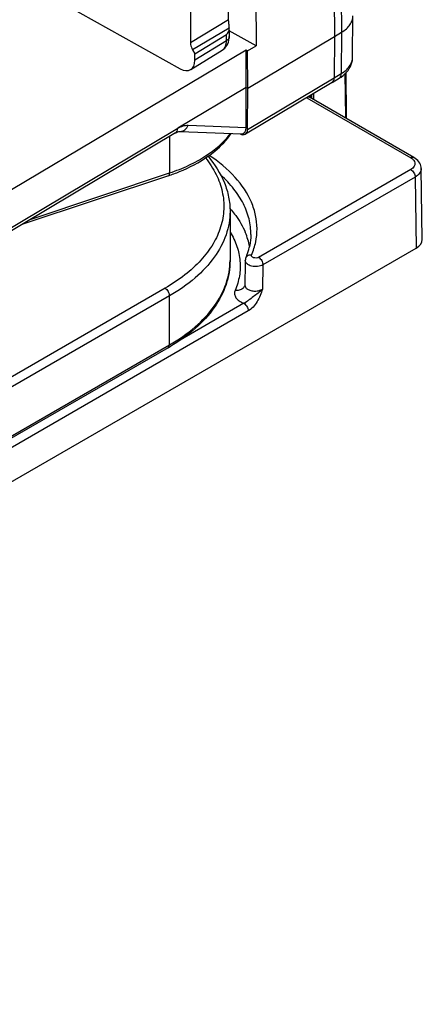
# Model space of a CAD drawing. Units: millimetres. Extents: x 299 to 994, y 404 to 873.
# Drawn here: x 833 to 853, y 488 to 535 of the extents above; entities that cross this region are included whole.
import ezdxf

# ---------------------------------------------------------------- set-up
doc = ezdxf.new("R2010")
doc.units = ezdxf.units.MM
doc.header["$LTSCALE"] = 23.1
doc.layers.add('COMPONENTI_DI_ASSIEME', color=7, linetype='CONTINUOUS')

msp = doc.modelspace()

# ---------------------------------------------------------------- linework, layer by layer
at = {"layer": 'COMPONENTI_DI_ASSIEME', "linetype": 'Continuous'}
for p, q in [((848.58, 556.621), (848.746, 534.847)), ((848.237, 556.413), (848.403, 534.639)), ((844.466, 554.166), (844.618, 534.195)), ((843.294, 535.442), (843.294, 546.453)), ((841.45, 545.355), (841.45, 534.344)), ((835.417, 536.181), (840.948, 533.088)), ((849.282, 533.643), (849.298, 535.638)), ((843.294, 535.442), (841.45, 534.344)), ((843.323, 535.05), (841.555, 533.996)), ((841.666, 533.809), (843.186, 534.746)), ((843.186, 534.44), (843.186, 534.746)), ((843.323, 535.05), (843.323, 535.061)), ((843.324, 535.061), (843.324, 535.05)), ((843.324, 534.946), (843.324, 534.639)), ((844.618, 534.195), (843.324, 534.919)), ((848.403, 534.639), (848.746, 534.847)), ((848.746, 534.847), (848.731, 532.851)), ((843.186, 534.44), (841.666, 533.503)), ((844.206, 533.95), (844.618, 534.195)), ((844.215, 532.142), (848.403, 534.639)), ((848.403, 534.639), (848.388, 532.643)), ((844.134, 533.99), (789.175, 501.235)), ((841.464, 533.048), (842.985, 533.986)), ((841.555, 533.996), (841.666, 533.809)), ((841.666, 533.503), (841.666, 533.809)), ((844.143, 532.183), (844.134, 533.99)), ((844.206, 533.95), (844.134, 533.99)), ((844.215, 532.142), (844.206, 533.95)), ((848.388, 532.643), (848.731, 532.851)), ((848.952, 530.732), (848.925, 532.856)), ((848.949, 532.881), (848.975, 530.802)), ((848.285, 532.418), (844.103, 529.926)), ((844.205, 530.15), (848.388, 532.643)), ((848.285, 532.418), (848.628, 532.626)), ((848.628, 532.626), (848.72, 532.686)), ((844.143, 532.183), (840.835, 530.213)), ((844.134, 530.243), (844.143, 532.183)), ((844.143, 532.183), (844.215, 532.142)), ((844.205, 530.15), (844.215, 532.142)), ((847.267, 531.673), (847.265, 531.811)), ((847.287, 531.823), (847.288, 531.661)), ((847.394, 531.887), (847.397, 531.598)), ((847.071, 531.684), (852.087, 528.789)), ((852.237, 528.804), (847.2, 531.711)), ((848.952, 530.732), (848.935, 530.71)), ((848.951, 530.7), (848.952, 530.732)), ((848.976, 530.799), (848.974, 530.687)), ((848.975, 530.802), (848.975, 530.799)), ((840.732, 529.983), (789.072, 499.195)), ((789.176, 499.427), (840.835, 530.213)), ((840.952, 530.061), (843.909, 529.942)), ((841.332, 530.356), (844.134, 530.243)), ((840.445, 529.812), (840.445, 528.055)), ((833.756, 525.825), (840.445, 528.055)), ((852.087, 528.217), (844.74, 523.975)), ((852.644, 524.834), (852.592, 528.266)), ((840.39, 527.92), (833.313, 525.561)), ((852.299, 527.852), (844.952, 523.61)), ((852.299, 527.852), (852.351, 524.42)), ((843.361, 526.194), (843.361, 523.826)), ((747.038, 463.618), (852.351, 524.42)), ((844.098, 523.819), (844.096, 523.676)), ((844.127, 523.955), (844.127, 523.955)), ((844.096, 523.676), (844.076, 522.643)), ((844.952, 523.61), (844.929, 522.438)), ((840.22, 522.479), (830.645, 516.951)), ((844.065, 522.588), (844.065, 522.588)), ((840.432, 522.112), (830.53, 516.395)), ((840.432, 519.744), (840.432, 522.112)), ((844.242, 521.388), (781.013, 484.883)), ((844.03, 521.754), (840.96, 519.981)), ((816.939, 506.181), (840.432, 519.744)), ((840.37, 519.606), (816.982, 506.104))]:
    msp.add_line(p, q, dxfattribs=at)
for points in [[(842.985, 533.986), (843.042, 534.026), (843.104, 534.08), (843.16, 534.142), (843.209, 534.212), (843.251, 534.29)], [(843.251, 534.29), (843.283, 534.373), (843.306, 534.463), (843.32, 534.558), (843.324, 534.639)], [(848.908, 532.839), (848.989, 532.922), (849.06, 533.009), (849.122, 533.099), (849.173, 533.193), (849.215, 533.288), (849.247, 533.385), (849.268, 533.483), (849.28, 533.58), (849.282, 533.644)], [(848.72, 532.686), (848.819, 532.76), (848.908, 532.839)], [(847.2, 531.711), (847.176, 531.726), (847.155, 531.742), (847.153, 531.744)], [(840.732, 529.983), (840.746, 529.991), (840.797, 530.018), (840.843, 530.037), (840.884, 530.051), (840.917, 530.058), (840.941, 530.061), (840.952, 530.061)], [(852.431, 528.651), (852.373, 528.707), (852.307, 528.758), (852.237, 528.804)], [(852.592, 528.265), (852.587, 528.327), (852.574, 528.395), (852.552, 528.462), (852.52, 528.527), (852.48, 528.591), (852.431, 528.651)], [(844.127, 523.955), (844.113, 523.917), (844.102, 523.868), (844.098, 523.819)], [(844.076, 522.643), (844.075, 522.625), (844.071, 522.605), (844.066, 522.59), (844.065, 522.588)]]:
    msp.add_lwpolyline(points, dxfattribs=at)
for centre, radius, start, end in [((842.803, 534.282), 0.347, 301.679, 307.4042), ((839.622, 523.016), 4.997, 40.3754, 41.5885), ((840.956, 523.863), 3.409, 16.5613, 22.7988), ((841.174, 523.931), 3.18, 10.4482, 16.5202), ((841.293, 525.153), 3.077, 339.5193, 346.7205), ((841.097, 525.222), 3.284, 337.3057, 339.588), ((843.769, 522.714), 0.321, 322.5132, 336.9537), ((835.715, 527.67), 9.311, 299.9985, 300.7716)]:
    msp.add_arc(centre, radius, start, end, dxfattribs=at)
for centre, major_axis, ratio, start_param, end_param in [((842.824, 535.354), (-0.358, 0.61), 0.572745, 3.154347, 3.896148), ((840.947, 533.905), (-0.512, 0.859), 0.586407, 2.348176, 3.918896), ((843.846, 530.355), (-0.257, 0.429), 0.584432, 2.346376, 3.908446), ((843.774, 530.448), (-0.222, 0.49), 0.577085, 2.859387, 4.040916), ((851.644, 524.829), (1, 0), 0.577298, -0.785356, 0.008726)]:
    msp.add_ellipse(centre, major_axis=major_axis, ratio=ratio, start_param=start_param, end_param=end_param, dxfattribs=at)
for points, knots in [([(848.746, 534.847), (848.829, 534.897), (848.978, 535.004), (849.157, 535.199), (849.27, 535.412), (849.297, 535.564), (849.298, 535.638)], [0, 0, 0, 0, 0.288116, 0.547038, 0.780866, 1, 1, 1, 1]), ([(843.322, 535.114), (843.32, 535.143), (843.309, 535.252), (843.294, 535.361), (843.294, 535.442)], [0, 0, 0, 0, 0.262746, 1, 1, 1, 1]), ([(841.45, 534.344), (841.45, 534.316), (841.461, 534.194), (841.508, 534.077), (841.555, 533.996)], [0, 0, 0, 0, 0.229197, 1, 1, 1, 1]), ([(843.014, 534.006), (843.042, 534.028), (843.093, 534.081), (843.169, 534.225), (843.186, 534.353), (843.186, 534.44)], [0, 0, 0, 0, 0.220147, 0.456255, 1, 1, 1, 1]), ([(843.324, 534.639), (843.324, 534.601), (843.292, 534.518), (843.225, 534.464), (843.186, 534.44)], [0, 0, 0, 0, 0.452159, 1, 1, 1, 1]), ([(848.731, 532.851), (848.813, 532.901), (848.963, 533.009), (849.141, 533.204), (849.254, 533.417), (849.282, 533.57), (849.282, 533.643)], [0, 0, 0, 0, 0.28795, 0.546779, 0.780657, 1, 1, 1, 1]), ([(848.628, 532.626), (848.661, 532.646), (848.718, 532.718), (848.73, 532.805), (848.731, 532.851)], [0, 0, 0, 0, 0.453761, 1, 1, 1, 1]), ([(848.286, 532.419), (848.319, 532.439), (848.376, 532.51), (848.388, 532.597), (848.388, 532.644)], [0, 0, 0, 0, 0.453447, 1, 1, 1, 1]), ([(847.116, 531.722), (847.124, 531.724), (847.152, 531.728), (847.182, 531.722), (847.2, 531.711)], [0, 0, 0, 0, 0.272705, 1, 1, 1, 1]), ([(848.975, 530.799), (848.975, 530.782), (848.968, 530.758), (848.956, 530.738), (848.952, 530.733)], [0, 0, 0, 0, 0.734397, 1, 1, 1, 1]), ([(840.445, 528.055), (840.76, 528.16), (841.358, 528.395), (842.394, 528.961), (843.057, 529.529), (843.379, 529.963)], [0, 0, 0, 0, 0.280803, 0.542309, 1, 1, 1, 1]), ([(840.732, 529.983), (840.766, 530.003), (840.824, 530.077), (840.835, 530.166), (840.835, 530.214)], [0, 0, 0, 0, 0.45095, 1, 1, 1, 1]), ([(840.835, 530.21), (840.877, 530.234), (840.961, 530.277), (841.124, 530.339), (841.252, 530.36), (841.332, 530.356)], [0, 0, 0, 0, 0.2773, 0.536456, 1, 1, 1, 1]), ([(840.953, 530.061), (840.992, 530.06), (841.074, 530.072), (841.224, 530.156), (841.301, 530.272), (841.332, 530.356)], [0, 0, 0, 0, 0.230878, 0.472172, 1, 1, 1, 1]), ([(842.296, 528.855), (842.41, 528.935), (842.83, 529.254), (843.202, 529.641), (843.422, 529.961)], [0, 0, 0, 0, 0.264726, 1, 1, 1, 1]), ([(842.177, 528.775), (842.373, 528.528), (842.71, 528.012), (843.018, 527.164), (843.096, 526.292), (842.939, 525.425), (842.556, 524.588), (841.961, 523.802), (841.172, 523.082), (840.553, 522.672), (840.22, 522.479)], [0, 0, 0, 0, 0.124029, 0.239787, 0.351416, 0.463901, 0.582048, 0.709543, 0.848618, 1, 1, 1, 1]), ([(840.39, 527.92), (840.567, 527.979), (841.233, 528.224), (841.869, 528.554), (842.296, 528.855)], [0, 0, 0, 0, 0.263833, 1, 1, 1, 1]), ([(842.297, 528.855), (842.623, 528.472), (843.031, 527.834), (843.314, 526.898), (843.361, 526.427), (843.361, 526.194)], [0, 0, 0, 0, 0.517053, 0.760874, 1, 1, 1, 1]), ([(844.404, 524.084), (844.489, 524.288), (844.621, 524.707), (844.687, 525.36), (844.616, 526.013), (844.334, 526.889), (843.617, 527.942), (842.812, 528.597), (842.354, 528.898)], [0, 0, 0, 0, 0.116331, 0.22969, 0.343046, 0.45958, 0.711502, 1, 1, 1, 1]), ([(852.087, 528.789), (852.111, 528.803), (852.161, 528.823), (852.216, 528.815), (852.237, 528.804)], [0, 0, 0, 0, 0.55005, 1, 1, 1, 1]), ([(852.087, 528.789), (852.103, 528.779), (852.163, 528.741), (852.216, 528.692), (852.244, 528.649)], [0, 0, 0, 0, 0.272473, 1, 1, 1, 1]), ([(852.244, 528.649), (852.265, 528.618), (852.296, 528.55), (852.293, 528.475), (852.284, 528.441)], [0, 0, 0, 0, 0.513273, 1, 1, 1, 1]), ([(840.39, 527.92), (840.399, 527.923), (840.422, 527.94), (840.442, 527.989), (840.445, 528.031), (840.445, 528.055)], [0, 0, 0, 0, 0.182066, 0.528776, 1, 1, 1, 1]), ([(852.284, 528.441), (852.278, 528.42), (852.238, 528.326), (852.155, 528.256), (852.087, 528.217)], [0, 0, 0, 0, 0.22143, 1, 1, 1, 1]), ([(852.087, 528.217), (852.149, 528.181), (852.249, 528.067), (852.298, 527.924), (852.299, 527.852)], [0, 0, 0, 0, 0.499432, 1, 1, 1, 1]), ([(852.592, 528.266), (852.592, 528.227), (852.579, 528.147), (852.495, 527.99), (852.382, 527.9), (852.299, 527.852)], [0, 0, 0, 0, 0.218332, 0.451925, 1, 1, 1, 1]), ([(844.364, 525.074), (844.367, 525.327), (844.306, 525.845), (844.022, 526.595), (843.554, 527.309), (843.147, 527.733), (842.92, 527.936)], [0, 0, 0, 0, 0.22978, 0.468401, 0.723443, 1, 1, 1, 1]), ([(843.361, 526.194), (843.361, 526.005), (843.328, 525.622), (843.129, 524.854), (842.618, 523.912), (841.667, 522.913), (840.871, 522.365), (840.432, 522.112)], [0, 0, 0, 0, 0.108162, 0.218363, 0.451369, 0.71041, 1, 1, 1, 1]), ([(843.429, 526.253), (843.5, 526.169), (843.762, 525.839), (843.978, 525.471), (844.098, 525.184)], [0, 0, 0, 0, 0.261289, 1, 1, 1, 1]), ([(843.366, 525.191), (843.498, 524.975), (843.716, 524.524), (843.872, 523.8), (843.842, 523.068), (843.701, 522.601), (843.605, 522.376)], [0, 0, 0, 0, 0.25967, 0.506495, 0.750003, 1, 1, 1, 1]), ([(844.364, 525.074), (844.364, 525.021), (844.356, 524.811), (844.324, 524.601), (844.287, 524.446)], [0, 0, 0, 0, 0.248266, 1, 1, 1, 1]), ([(840.432, 519.744), (840.871, 519.997), (841.667, 520.545), (842.618, 521.545), (843.129, 522.486), (843.328, 523.254), (843.361, 523.637), (843.361, 523.826)], [0, 0, 0, 0, 0.28959, 0.548631, 0.781637, 0.891838, 1, 1, 1, 1]), ([(843.361, 523.826), (843.361, 523.63), (843.328, 523.235), (843.129, 522.448), (842.624, 521.491), (841.689, 520.48), (840.907, 519.925), (840.478, 519.67)], [0, 0, 0, 0, 0.111216, 0.223966, 0.459412, 0.716427, 1, 1, 1, 1]), ([(844.952, 523.61), (844.874, 523.567), (844.688, 523.519), (844.454, 523.533), (844.282, 523.591), (844.182, 523.652), (844.114, 523.729), (844.098, 523.79), (844.098, 523.819)], [0, 0, 0, 0, 0.270012, 0.56308, 0.697779, 0.815403, 0.914254, 1, 1, 1, 1]), ([(844.404, 524.084), (844.347, 524.092), (844.258, 524.083), (844.166, 524.021), (844.137, 523.978), (844.127, 523.955)], [0, 0, 0, 0, 0.529126, 0.770119, 1, 1, 1, 1]), ([(844.74, 523.975), (844.705, 523.956), (844.623, 523.935), (844.522, 523.945), (844.451, 523.976), (844.414, 524.007), (844.395, 524.045), (844.399, 524.073), (844.404, 524.084)], [0, 0, 0, 0, 0.279482, 0.576375, 0.707468, 0.818323, 0.911484, 1, 1, 1, 1]), ([(844.74, 523.975), (844.802, 523.939), (844.901, 523.825), (844.951, 523.682), (844.952, 523.61)], [0, 0, 0, 0, 0.499432, 1, 1, 1, 1]), ([(840.22, 522.479), (840.25, 522.462), (840.307, 522.414), (840.373, 522.323), (840.419, 522.22), (840.432, 522.146), (840.432, 522.112)], [0, 0, 0, 0, 0.237218, 0.499999, 0.762781, 1, 1, 1, 1]), ([(843.605, 522.376), (843.582, 522.321), (843.561, 522.194), (843.641, 522.007), (843.806, 521.855), (843.95, 521.784), (844.03, 521.754)], [0, 0, 0, 0, 0.21293, 0.434081, 0.693655, 1, 1, 1, 1]), ([(843.975, 522.467), (843.928, 522.427), (843.806, 522.37), (843.672, 522.366), (843.605, 522.376)], [0, 0, 0, 0, 0.476568, 1, 1, 1, 1]), ([(844.929, 522.438), (844.867, 522.367), (844.722, 522.241), (844.485, 522.079), (844.266, 521.901), (844.113, 521.791), (844.03, 521.754)], [0, 0, 0, 0, 0.251337, 0.505691, 0.760119, 1, 1, 1, 1]), ([(844.076, 522.643), (844.075, 522.605), (844.103, 522.521), (844.167, 522.464), (844.204, 522.44)], [0, 0, 0, 0, 0.458483, 1, 1, 1, 1]), ([(844.204, 522.44), (844.254, 522.408), (844.372, 522.36), (844.564, 522.338), (844.757, 522.36), (844.878, 522.407), (844.929, 522.438)], [0, 0, 0, 0, 0.233816, 0.495608, 0.759772, 1, 1, 1, 1]), ([(844.929, 522.438), (844.895, 522.336), (844.823, 522.128), (844.679, 521.832), (844.489, 521.574), (844.328, 521.438), (844.242, 521.388)], [0, 0, 0, 0, 0.254004, 0.513498, 0.769021, 1, 1, 1, 1]), ([(844.03, 521.754), (844.093, 521.718), (844.192, 521.604), (844.242, 521.461), (844.242, 521.388)], [0, 0, 0, 0, 0.499433, 1, 1, 1, 1]), ([(840.37, 519.606), (840.39, 519.618), (840.425, 519.662), (840.432, 519.715), (840.432, 519.744)], [0, 0, 0, 0, 0.44925, 1, 1, 1, 1])]:
    msp.add_open_spline(points, degree=3, knots=knots, dxfattribs=at)
for points in [[(843.324, 535.061), (843.324, 535.078), (843.323, 535.096), (843.322, 535.114)], [(844.024, 522.518), (844.01, 522.5), (843.993, 522.483), (843.975, 522.467)]]:
    msp.add_open_spline(points, degree=3, dxfattribs=at)

doc.saveas('drawing.dxf')
